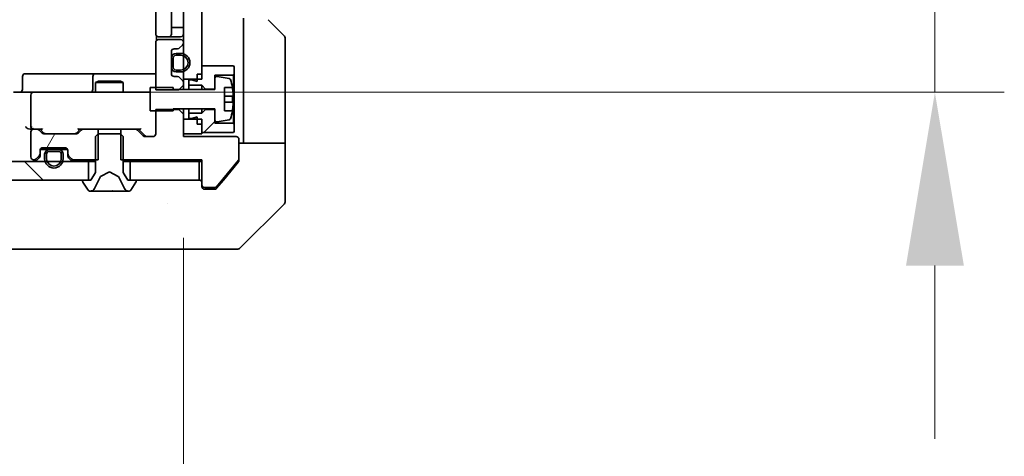
# Model space of a CAD drawing. Units: millimetres. Extents: x 87 to 12072, y 48 to 2156.
# Drawn here: x 4582 to 4688, y 1614 to 1662 of the extents above; entities that cross this region are included whole.
import ezdxf

# ---------------------------------------------------------------- set-up
doc = ezdxf.new("R2010")
doc.units = ezdxf.units.MM
doc.header["$LTSCALE"] = 6
doc.layers.get('Defpoints').update_dxf_attribs({"lineweight": 25})
for name, color, linetype, lineweight in [('Dimension (ISO)', 7, 'Continuous', 18), ('Dimension (ISO) @ 1', 7, 'Continuous', 18), ('Visible (ISO)', 7, 'Continuous', 35)]:
    doc.layers.add(name, color=color, linetype=linetype, lineweight=lineweight)
doc.layers.add('Hatch (ISO)', color=1, linetype='Continuous', lineweight=18, true_color=0xff0000)
doc.styles.add('Note Text (TK)', font='txt')
doc.dimstyles.new('Default - Method 1b (TK)', dxfattribs={"dimscale": 6, "dimtxt": 2.5, "dimasz": 2.5, "dimexe": 1, "dimexo": 1.5, "dimgap": 1, "dimtad": 1, "dimtoh": 1, "dimrnd": 1e-08, "dimdsep": 46, "dimtxsty": 'Note Text (TK)', "dimcen": 0.09, "dimdle": 5, "dimclrd": 100, "dimclre": 100, "dimclrt": 7, "dimadec": 1, "dimazin": 1, "dimtfac": 1, "dimtmove": 0, "dimatfit": 3, "dimfxl": 0, "dimtolj": 1, "dimlwd": -1, "dimlwe": -1, "dimarcsym": 0})
pattern_1 = [(45, (2334.25, -12), (-16.83798, 16.83798), [])]

# ---------------------------------------------------------------- blocks, each defined once
blk = doc.blocks.new('*D193')
at = {"layer": 'Defpoints', "color": 0, "transparency": 16777216}
for p in [(4113.61, 1700.65), (4599.61, 1649.25), (4113.61, 1552.54)]:
    blk.add_point(p, dxfattribs=at)
at = {"layer": 'Dimension (ISO)', "color": 100, "transparency": 16777216}
for p, q in [((4113.61, 1689.4), (4113.61, 1545.04)), ((4599.61, 1638), (4599.61, 1545.04)), ((4580.86, 1552.54), (4132.36, 1552.54))]:
    blk.add_line(p, q, dxfattribs=at)
for points in [[(4132.36, 1555.66), (4132.36, 1549.41), (4113.61, 1552.54)], [(4580.86, 1555.66), (4580.86, 1549.41), (4599.61, 1552.54)]]:
    blk.add_solid(points, dxfattribs=at)
at = {"layer": 'Dimension (ISO)', "color": 7, "transparency": 16777216, "insert": (4337.38, 1569.41), "char_height": 18.75, "attachment_point": 4, "style": 'Note Text (TK)'}
blk.add_mtext('\\A1;486', dxfattribs=at)
blk = doc.blocks.new('*D194')
at = {"layer": 'Defpoints', "color": 0, "transparency": 16777216}
for p in [(4583.41, 1697.75), (4583.41, 1653.75), (4680.83, 1653.75)]:
    blk.add_point(p, dxfattribs=at)
at = {"layer": 'Dimension (ISO)', "color": 100, "transparency": 16777216}
for p, q in [((4680.83, 1716.5), (4680.83, 1735.25)), ((4594.66, 1697.75), (4688.33, 1697.75)), ((4680.83, 1697.75), (4680.83, 1653.75)), ((4594.66, 1653.75), (4688.33, 1653.75)), ((4680.83, 1635), (4680.83, 1616.25))]:
    blk.add_line(p, q, dxfattribs=at)
for points in [[(4677.71, 1716.5), (4683.96, 1716.5), (4680.83, 1697.75)], [(4677.71, 1635), (4683.96, 1635), (4680.83, 1653.75)]]:
    blk.add_solid(points, dxfattribs=at)
at = {"layer": 'Dimension (ISO)', "color": 7, "transparency": 16777216, "insert": (4663.96, 1663.02), "char_height": 18.75, "attachment_point": 4, "rotation": 90, "style": 'Note Text (TK)'}
blk.add_mtext('\\A1;44', dxfattribs=at)

msp = doc.modelspace()

# ---------------------------------------------------------------- hatches: boundary and pattern name
at = {"layer": 'Hatch (ISO)'}
h = msp.add_hatch(dxfattribs=at)
h.set_pattern_fill('ANSI31', color=256, scale=190.5, style=0)
h.set_pattern_definition(pattern_1)
h.paths.add_polyline_path([(4601.6062, 1696.3548), (4599.6062, 1696.3548), (4599.6062, 1655.1548), (4601.6062, 1655.1548)])
h = msp.add_hatch(dxfattribs=at)
h.set_pattern_fill('ANSI31', color=256, scale=190.5, style=0)
h.set_pattern_definition(pattern_1)
h.paths.add_polyline_path([(4602.0062, 1651.9048), (4601.6062, 1651.5048), (4600.2062, 1651.5048), (4600.2062, 1650.9048), (4600.5062, 1650.9048), (4601.1062, 1651.1048), (4601.1062, 1650.3048), (4601.6062, 1650.3048), (4601.6062, 1649.4048), (4605.0062, 1649.4048), (4605.1062, 1649.5048), (4605.1062, 1650.3048), (4605.0062, 1650.4048), (4603.0062, 1650.4048), (4603.0062, 1651.9048)])
h = msp.add_hatch(dxfattribs=at)
h.set_pattern_fill('ANSI31', color=256, scale=190.5, angle=14.999978, style=0)
h.set_pattern_definition([(60, (2334.25, -12), (-20.62223, 11.90626), [])])
edge = h.paths.add_edge_path()
edge.add_line((4590.3767, 1646.4548), (4590.3767, 1649.7548))
edge.add_line((4590.3767, 1649.7548), (4588.7805, 1649.7548))
edge.add_ellipse((4588.7805, 1649.4548), major_axis=(-0.3, 0), ratio=1, start_angle=270, end_angle=315)
edge.add_line((4588.5684, 1649.667), (4588.2441, 1649.3427))
edge.add_ellipse((4588.032, 1649.5548), major_axis=(-0.2121, -0.2121), ratio=1, start_angle=45, end_angle=90, ccw=False)
edge.add_line((4588.032, 1649.2548), (4584.5305, 1649.2548))
edge.add_ellipse((4584.5305, 1649.5548), major_axis=(-0.3, 0), ratio=1, start_angle=45, end_angle=90, ccw=False)
edge.add_line((4584.3184, 1649.3427), (4583.9941, 1649.667))
edge.add_ellipse((4583.782, 1649.4548), major_axis=(-0.2121, 0.2121), ratio=1, start_angle=270, end_angle=315)
edge.add_line((4583.782, 1649.7548), (4583.4062, 1649.7548))
edge.add_ellipse((4583.4062, 1649.4548), major_axis=(-0.3, 0), ratio=1, start_angle=270, end_angle=360)
edge.add_line((4583.1062, 1649.4548), (4583.1062, 1646.7548))
edge.add_ellipse((4583.4062, 1646.7548), major_axis=(0, -0.3), ratio=1, start_angle=270, end_angle=360)
edge.add_line((4583.4062, 1646.4548), (4583.482, 1646.4548))
edge.add_ellipse((4583.482, 1646.7548), major_axis=(0.3, 0), ratio=1, start_angle=270, end_angle=315)
edge.add_line((4583.6941, 1646.5427), (4584.0184, 1646.867))
edge.add_ellipse((4583.8062, 1647.0791), major_axis=(0.2121, 0.2121), ratio=1, start_angle=270, end_angle=315)
edge.add_line((4584.1062, 1647.0791), (4584.1062, 1647.4548))
edge.add_ellipse((4584.4062, 1647.4548), major_axis=(0, 0.3), ratio=1, start_angle=0, end_angle=90, ccw=False)
edge.add_line((4584.4062, 1647.7548), (4586.8062, 1647.7548))
edge.add_ellipse((4586.8062, 1647.4548), major_axis=(0.3, 0), ratio=1, start_angle=0, end_angle=90, ccw=False)
edge.add_line((4587.1062, 1647.4548), (4587.1062, 1647.0791))
edge.add_ellipse((4587.4062, 1647.0791), major_axis=(0, -0.3), ratio=1, start_angle=270, end_angle=315)
edge.add_line((4587.1941, 1646.867), (4587.5184, 1646.5427))
edge.add_ellipse((4587.7305, 1646.7548), major_axis=(0.2121, -0.2121), ratio=1, start_angle=270, end_angle=315)
edge.add_line((4587.7305, 1646.4548), (4590.3767, 1646.4548))
h = msp.add_hatch(dxfattribs=at)
h.set_pattern_fill('ANSI31', color=256, scale=190.5, angle=90.00021, style=0)
h.set_pattern_definition([(135.0002, (2334.25, -12), (-16.83792, -16.83804), [])])
h.paths.add_polyline_path([(4589.3562, 1644.2548), (4589.3562, 1646.2548), (4123.8562, 1646.2548), (4123.8562, 1644.2548)])

# ---------------------------------------------------------------- linework, layer by layer
at = {"layer": 'Visible (ISO)'}
for p, q in [((4599.6062, 1696.3548), (4599.6062, 1655.1548)), ((4601.6062, 1655.1548), (4601.6062, 1696.3548)), ((4596.6062, 1691.4548), (4596.6062, 1660.0548)), ((4598.3062, 1660.0548), (4598.3062, 1691.4548)), ((4606.1062, 1661.7548), (4606.1062, 1649.2548)), ((4608.7527, 1661.6084), (4610.4598, 1659.9013)), ((4598.3062, 1660.7548), (4598.8062, 1660.7548)), ((4599.3062, 1660.7548), (4598.8062, 1660.7548)), ((4599.3062, 1660.7548), (4599.6062, 1660.7548)), ((4596.6961, 1659.8408), (4596.6961, 1659.3689)), ((4596.9648, 1659.7548), (4596.9062, 1659.7548)), ((4599.3062, 1659.4548), (4596.9062, 1659.4548)), ((4596.9648, 1659.7548), (4597.6719, 1659.7548)), ((4597.8133, 1659.7548), (4597.6719, 1659.7548)), ((4597.8133, 1659.7548), (4598.0062, 1659.7548)), ((4598.0062, 1659.7548), (4599.3062, 1659.7548)), ((4610.6062, 1649.2548), (4610.6062, 1659.5477)), ((4596.6062, 1659.1548), (4596.6062, 1654.0113)), ((4598.3062, 1655.7548), (4598.3062, 1658.1548)), ((4598.6062, 1658.4548), (4598.982, 1658.4548)), ((4599.1941, 1658.5427), (4599.5184, 1658.867)), ((4599.6062, 1659.0791), (4599.6062, 1659.1548)), ((4598.3062, 1657.4548), (4598.3062, 1656.4548)), ((4598.5062, 1657.4548), (4598.5062, 1656.4548)), ((4598.5062, 1656.4548), (4598.5062, 1657.4548)), ((4599.3062, 1657.9548), (4598.8062, 1657.9548)), ((4599.3062, 1657.7548), (4598.8062, 1657.7548)), ((4598.8062, 1657.7548), (4599.3062, 1657.7548)), ((4598.8062, 1656.1548), (4599.3062, 1656.1548)), ((4599.3062, 1656.1548), (4598.8062, 1656.1548)), ((4605.0062, 1656.6048), (4601.6062, 1656.6048)), ((4601.6062, 1656.6048), (4601.6062, 1655.7048)), ((4605.1062, 1656.5048), (4605.0062, 1656.6048)), ((4605.1062, 1655.7048), (4605.1062, 1656.5048)), ((4582.2075, 1654.0548), (4582.2075, 1655.4548)), ((4586.4372, 1655.7548), (4582.5075, 1655.7548)), ((4590.1117, 1655.7548), (4586.4372, 1655.7548)), ((4589.8117, 1655.4548), (4589.8117, 1654.0548)), ((4590.413, 1654.9548), (4590.1062, 1654.8015)), ((4590.2833, 1655.7548), (4590.1117, 1655.7548)), ((4596.6062, 1655.7548), (4590.2833, 1655.7548)), ((4590.413, 1654.9548), (4592.7995, 1654.9548)), ((4592.7995, 1654.9548), (4593.1062, 1654.8015)), ((4598.982, 1655.4548), (4598.6062, 1655.4548)), ((4598.8062, 1655.9548), (4599.3062, 1655.9548)), ((4599.5184, 1655.0427), (4599.1941, 1655.367)), ((4599.6062, 1655.1548), (4601.6062, 1655.1548)), ((4599.6062, 1654.8306), (4599.6062, 1655.1548)), ((4600.5062, 1655.1048), (4600.2062, 1655.1048)), ((4600.2062, 1655.1048), (4600.2062, 1654.5048)), ((4601.1062, 1654.9048), (4600.5062, 1655.1048)), ((4601.1062, 1655.7048), (4601.6062, 1655.7048)), ((4601.1062, 1655.7048), (4601.1062, 1654.9048)), ((4603.0062, 1654.1048), (4603.0062, 1655.6048)), ((4603.0062, 1655.6048), (4605.0062, 1655.6048)), ((4603.0062, 1655.2698), (4603.0062, 1654.0548)), ((4604.5331, 1655.2572), (4603.2383, 1655.4672)), ((4605.0062, 1655.6048), (4605.1062, 1655.7048)), ((4605.0062, 1655.6048), (4605.0062, 1650.4048)), ((4605.1062, 1650.3048), (4605.1062, 1655.7048)), ((4593.1062, 1654.8015), (4590.1062, 1654.8015)), ((4590.1062, 1653.7548), (4590.1062, 1654.8015)), ((4593.1062, 1653.7548), (4593.1062, 1654.8015)), ((4598.5062, 1654.2548), (4596.0062, 1654.2548)), ((4596.0062, 1654.2548), (4596.0062, 1651.7548)), ((4596.6062, 1654.0113), (4599.1062, 1654.0113)), ((4598.5062, 1654.0548), (4598.5062, 1654.2548)), ((4603.0062, 1654.0548), (4598.5062, 1654.0548)), ((4599.1062, 1654.0113), (4599.6062, 1654.5113)), ((4599.6062, 1654.5113), (4599.6062, 1654.8306)), ((4599.6062, 1654.0548), (4599.6062, 1654.5113)), ((4600.2062, 1654.5048), (4601.6062, 1654.5048)), ((4600.2062, 1654.0548), (4600.2062, 1654.5048)), ((4601.6062, 1654.5048), (4602.0062, 1654.1048)), ((4601.6062, 1654.0548), (4601.6062, 1654.5048)), ((4602.0062, 1654.1048), (4603.0062, 1654.1048)), ((4602.0062, 1654.0548), (4602.0062, 1654.1048)), ((4604.0562, 1651.7548), (4604.0562, 1654.2548)), ((4604.0562, 1654.2548), (4604.898, 1654.2548)), ((4581.2305, 1653.7548), (4583.4062, 1653.7548)), ((4583.1062, 1653.4548), (4583.1062, 1650.0548)), ((4584.2244, 1653.7548), (4583.4062, 1653.7548)), ((4595.4208, 1653.7548), (4584.2244, 1653.7548)), ((4596.0062, 1653.7548), (4595.4208, 1653.7548)), ((4604.9567, 1653.3173), (4604.0562, 1653.3173)), ((4596.0062, 1651.7548), (4598.5062, 1651.7548)), ((4599.1062, 1651.8983), (4596.6062, 1651.8983)), ((4596.6062, 1651.8983), (4596.6062, 1649.2548)), ((4598.5062, 1651.7548), (4598.5062, 1651.9548)), ((4598.5062, 1651.9548), (4603.0062, 1651.9548)), ((4599.1062, 1651.9548), (4599.1062, 1651.8983)), ((4599.6062, 1651.3983), (4599.1062, 1651.8983)), ((4599.6062, 1651.3983), (4599.6062, 1651.9548)), ((4600.2062, 1651.5048), (4600.2062, 1651.9548)), ((4601.6062, 1651.5048), (4601.6062, 1651.9548)), ((4602.0062, 1651.9048), (4601.6062, 1651.5048)), ((4602.0062, 1651.9048), (4602.0062, 1651.9548)), ((4603.0062, 1651.9048), (4602.0062, 1651.9048)), ((4603.0062, 1651.9548), (4603.0062, 1650.7399)), ((4603.0062, 1650.4048), (4603.0062, 1651.9048)), ((4604.0562, 1652.6923), (4604.9567, 1652.6923)), ((4604.898, 1651.7548), (4604.0562, 1651.7548)), ((4599.6062, 1648.9548), (4599.6062, 1651.3983)), ((4601.6062, 1650.8548), (4599.6062, 1650.8548)), ((4599.6062, 1650.8548), (4599.6062, 1649.2548)), ((4601.6062, 1651.5048), (4600.2062, 1651.5048)), ((4600.2062, 1651.5048), (4600.2062, 1650.9048)), ((4600.2062, 1650.9048), (4600.5062, 1650.9048)), ((4600.5062, 1650.9048), (4601.1062, 1651.1048)), ((4601.1062, 1651.1048), (4601.1062, 1650.3048)), ((4601.6062, 1649.2548), (4601.6062, 1650.8548)), ((4603.2383, 1650.5425), (4604.5331, 1650.7525)), ((4583.0305, 1649.7548), (4583.4062, 1649.7548)), ((4583.782, 1649.7548), (4583.4062, 1649.7548)), ((4583.782, 1649.7548), (4584.2823, 1649.7548)), ((4584.3184, 1649.3427), (4583.9941, 1649.667)), ((4584.5183, 1649.3427), (4584.1062, 1649.7548)), ((4588.4562, 1649.7548), (4588.0441, 1649.3427)), ((4588.5684, 1649.667), (4588.2441, 1649.3427)), ((4588.2801, 1649.7548), (4588.7805, 1649.7548)), ((4590.3767, 1649.7548), (4588.7805, 1649.7548)), ((4590.3767, 1646.4548), (4590.3767, 1649.7548)), ((4590.3767, 1649.7548), (4592.8357, 1649.7548)), ((4592.8357, 1649.7548), (4592.8357, 1646.4548)), ((4594.432, 1649.7548), (4592.8357, 1649.7548)), ((4594.432, 1649.7548), (4594.9323, 1649.7548)), ((4595.2684, 1649.0427), (4594.6441, 1649.667)), ((4595.4683, 1649.0427), (4594.7562, 1649.7548)), ((4601.1062, 1650.3048), (4601.6062, 1650.3048)), ((4601.6062, 1650.3048), (4601.6062, 1649.4048)), ((4605.0062, 1650.4048), (4603.0062, 1650.4048)), ((4605.1062, 1650.3048), (4605.0062, 1650.4048)), ((4605.1062, 1649.5048), (4605.1062, 1650.3048)), ((4583.1062, 1649.4548), (4583.1062, 1646.7548)), ((4588.032, 1649.2548), (4584.5305, 1649.2548)), ((4590.4062, 1649.2548), (4590.1062, 1648.9548)), ((4590.1062, 1648.9548), (4590.1062, 1645.0548)), ((4592.8062, 1649.2548), (4590.4062, 1649.2548)), ((4593.1062, 1648.9548), (4592.8062, 1649.2548)), ((4593.1062, 1645.0548), (4593.1062, 1648.9548)), ((4596.3062, 1648.9548), (4595.4805, 1648.9548)), ((4599.6062, 1649.2548), (4601.6062, 1649.2548)), ((4605.3062, 1648.9548), (4599.6062, 1648.9548)), ((4601.6062, 1649.4048), (4605.0062, 1649.4048)), ((4605.0062, 1649.4048), (4605.1062, 1649.5048)), ((4605.6062, 1646.5272), (4605.6062, 1648.6548)), ((4606.1062, 1649.2548), (4606.1062, 1648.2548)), ((4610.6062, 1648.2548), (4610.6062, 1649.2548)), ((4584.1234, 1647.5548), (4585.1062, 1647.5548)), ((4584.4062, 1647.7548), (4586.8062, 1647.7548)), ((4586.1062, 1647.5548), (4585.1062, 1647.5548)), ((4586.1062, 1647.5548), (4587.0891, 1647.5548)), ((4605.6062, 1648.2548), (4610.6062, 1648.2548)), ((4610.6062, 1648.2548), (4610.6062, 1644.2548)), ((4583.4062, 1646.4548), (4583.482, 1646.4548)), ((4583.6941, 1646.5427), (4584.0184, 1646.867)), ((4583.6941, 1646.3427), (4584.0184, 1646.667)), ((4584.1062, 1647.0791), (4584.1062, 1647.4548)), ((4584.1062, 1646.8791), (4584.1062, 1647.0791)), ((4584.6062, 1647.0548), (4584.6062, 1646.5548)), ((4584.8062, 1647.0548), (4584.8062, 1646.5548)), ((4584.8062, 1646.5548), (4584.8062, 1647.0548)), ((4586.1062, 1647.3548), (4585.1062, 1647.3548)), ((4585.1062, 1647.3548), (4586.1062, 1647.3548)), ((4586.4062, 1646.5548), (4586.4062, 1647.0548)), ((4586.4062, 1647.0548), (4586.4062, 1646.5548)), ((4586.6062, 1646.5548), (4586.6062, 1647.0548)), ((4587.1062, 1647.4548), (4587.1062, 1647.0791)), ((4587.1062, 1647.0791), (4587.1062, 1646.8791)), ((4587.1941, 1646.867), (4587.5184, 1646.5427)), ((4587.1941, 1646.667), (4587.5184, 1646.3427)), ((4587.7305, 1646.4548), (4590.3767, 1646.4548)), ((4592.8357, 1646.4548), (4601.6062, 1646.4548)), ((4601.6062, 1646.4548), (4601.6062, 1643.7548)), ((4605.6062, 1646.5272), (4605.6062, 1646.3634)), ((4589.3562, 1646.2548), (4123.8562, 1646.2548)), ((4589.3562, 1644.2548), (4589.3562, 1646.2548)), ((4589.3562, 1646.2548), (4590.1062, 1646.2548)), ((4593.1062, 1646.2548), (4593.8562, 1646.2548)), ((4601.3062, 1646.2548), (4593.8562, 1646.2548)), ((4593.8562, 1646.2548), (4593.8562, 1644.2548)), ((4601.3062, 1644.2548), (4601.3062, 1646.2548)), ((4601.3062, 1646.2548), (4601.6062, 1646.2548)), ((4603.1662, 1643.5268), (4605.5599, 1646.3992)), ((4603.9396, 1644.2548), (4605.5367, 1646.1714)), ((4590.1062, 1645.0548), (4589.6062, 1644.2548)), ((4589.9941, 1643.3326), (4590.6374, 1644.6291)), ((4590.6587, 1644.651), (4591.6062, 1645.1548)), ((4591.6062, 1645.1548), (4592.5537, 1644.651)), ((4592.575, 1644.6291), (4593.2184, 1643.3326)), ((4593.6062, 1644.2548), (4593.1062, 1645.0548)), ((4123.8562, 1644.2548), (4589.3562, 1644.2548)), ((4588.7062, 1644.1548), (4588.7062, 1644.1141)), ((4588.7385, 1644.0051), (4589.2971, 1643.1458)), ((4589.6062, 1644.2548), (4588.8062, 1644.2548)), ((4594.4062, 1644.2548), (4593.6062, 1644.2548)), ((4593.8562, 1644.2548), (4601.3062, 1644.2548)), ((4593.9154, 1643.1458), (4594.4739, 1644.0051)), ((4594.5062, 1644.1141), (4594.5062, 1644.1548)), ((4601.6062, 1643.5548), (4601.6062, 1643.7548)), ((4601.9062, 1643.4548), (4603.0126, 1643.4548)), ((4602.6062, 1643.2548), (4601.9062, 1643.2548)), ((4602.6062, 1643.2548), (4602.9657, 1643.2548)), ((4603.1962, 1643.3628), (4603.9396, 1644.2548)), ((4610.6062, 1644.2548), (4610.6062, 1641.9619)), ((4589.4648, 1643.0548), (4589.5462, 1643.0548)), ((4589.5462, 1643.0548), (4589.5835, 1643.0548)), ((4589.5835, 1643.0548), (4590.363, 1643.0548)), ((4591.2022, 1643.0548), (4590.363, 1643.0548)), ((4591.2022, 1643.0548), (4591.2158, 1643.0548)), ((4591.2158, 1643.0548), (4591.9967, 1643.0548)), ((4591.9967, 1643.0548), (4592.0103, 1643.0548)), ((4592.8494, 1643.0548), (4592.0103, 1643.0548)), ((4592.8494, 1643.0548), (4593.629, 1643.0548)), ((4593.629, 1643.0548), (4593.6663, 1643.0548)), ((4593.6663, 1643.0548), (4593.7477, 1643.0548)), ((4597.8562, 1641.6731), (4597.8562, 1641.672)), ((4605.7527, 1636.9013), (4610.4598, 1641.6084)), ((4566.789, 1636.7548), (4599.8011, 1636.7548)), ((4599.8011, 1636.7548), (4601.2691, 1636.7548)), ((4601.2691, 1636.7548), (4602.6062, 1636.7548)), ((4605.3991, 1636.7548), (4602.6062, 1636.7548))]:
    msp.add_line(p, q, dxfattribs=at)
for centre, radius, start, end in [((4596.9062, 1660.0548), 0.3, 180, 270), ((4596.9062, 1659.1548), 0.3, 90, 180), ((4598.0062, 1660.0548), 0.3, 270, 0), ((4599.3062, 1660.0548), 0.3, 270, 0), ((4599.3062, 1659.1548), 0.3, 0, 90), ((4610.1062, 1659.5477), 0.5, 0, 45), ((4598.6062, 1658.1548), 0.3, 90, 180), ((4598.982, 1658.7548), 0.3, 270, 315), ((4599.3062, 1659.0791), 0.3, 315, 0), ((4598.8062, 1657.4548), 0.5, 90, 180), ((4598.8062, 1657.4548), 0.3, 90, 180), ((4598.8062, 1657.4548), 0.3, 90, 180), ((4599.3062, 1656.9548), 1, 270, 90), ((4599.3062, 1656.9548), 0.8, 270, 90), ((4599.3062, 1656.9548), 0.8, 270, 90), ((4598.8062, 1656.4548), 0.5, 180, 270), ((4598.8062, 1656.4548), 0.3, 180, 270), ((4598.8062, 1656.4548), 0.3, 180, 270), ((4582.5075, 1655.4548), 0.3, 90, 180), ((4590.1117, 1655.4548), 0.3, 90, 180), ((4598.6062, 1655.7548), 0.3, 180, 270), ((4598.982, 1655.1548), 0.3, 45, 90), ((4599.3062, 1654.8306), 0.3, 0, 45), ((4603.2062, 1655.2698), 0.2, 80.787049, 180), ((4604.5011, 1655.0597), 0.2, 16.890932, 80.787049), ((4597.7337, 1653.0048), 7.2725, 9.897166, 16.890932), ((4581.9075, 1654.0548), 0.3, 270, 0), ((4589.5117, 1654.0548), 0.3, 270, 0), ((4597.7337, 1653.0048), 7.2658, 6.222211, 9.906408), ((4583.4062, 1653.4548), 0.3, 90, 180), ((4597.7337, 1653.0048), 7.1643, 357.500008, 2.499992), ((4597.7337, 1653.0048), 7.2725, 343.109068, 350.102834), ((4597.7337, 1653.0048), 7.2658, 350.093592, 353.777789), ((4603.2062, 1650.7399), 0.2, 180, 279.212951), ((4604.5011, 1650.9499), 0.2, 279.212951, 343.109068), ((4583.4062, 1650.0548), 0.3, 180, 211.244455), ((4583.4062, 1649.4548), 0.3, 90, 180), ((4583.4062, 1650.0548), 0.3, 246.562016, 270), ((4583.782, 1649.4548), 0.3, 45, 90), ((4588.7805, 1649.4548), 0.3, 90, 135), ((4594.432, 1649.4548), 0.3, 45, 90), ((4584.5305, 1649.5548), 0.3, 225, 270), ((4588.032, 1649.5548), 0.3, 270, 315), ((4595.4805, 1649.2548), 0.3, 225, 270), ((4596.3062, 1649.2548), 0.3, 270, 0), ((4605.3062, 1648.6548), 0.3, 0, 90), ((4584.4062, 1647.4548), 0.3, 90, 180), ((4585.1062, 1647.0548), 0.5, 90, 180), ((4586.1062, 1647.0548), 0.5, 0, 90), ((4586.8062, 1647.4548), 0.3, 0, 90), ((4583.4062, 1646.7548), 0.3, 180, 270), ((4583.482, 1646.7548), 0.3, 270, 315), ((4583.8062, 1647.0791), 0.3, 315, 0), ((4583.8062, 1646.8791), 0.3, 315, 0), ((4585.6062, 1646.5548), 1, 180, 0), ((4585.1062, 1647.0548), 0.3, 90, 180), ((4585.1062, 1647.0548), 0.3, 90, 180), ((4585.6062, 1646.5548), 0.8, 180, 0), ((4585.6062, 1646.5548), 0.8, 180, 0), ((4586.1062, 1647.0548), 0.3, 0, 90), ((4586.1062, 1647.0548), 0.3, 0, 90), ((4587.4062, 1647.0791), 0.3, 180, 225), ((4587.4062, 1646.8791), 0.3, 180, 225), ((4587.7305, 1646.7548), 0.3, 225, 270), ((4605.4062, 1646.5272), 0.2, 320.194429, 0), ((4583.482, 1646.5548), 0.3, 270, 315), ((4587.7305, 1646.5548), 0.3, 225, 270), ((4590.6822, 1644.6069), 0.05, 118, 153.608297), ((4592.5302, 1644.6069), 0.05, 26.391703, 62), ((4588.8062, 1644.1548), 0.1, 90, 180), ((4588.9062, 1644.1141), 0.2, 180, 213.023868), ((4589.5462, 1643.5548), 0.5, 270, 333.608297), ((4593.6663, 1643.5548), 0.5, 206.391703, 270), ((4594.4062, 1644.1548), 0.1, 0, 90), ((4594.3062, 1644.1141), 0.2, 326.976132, 0), ((4601.3062, 1643.9548), 0.3, 0, 90), ((4601.9062, 1643.7548), 0.3, 180, 270), ((4601.9062, 1643.5548), 0.3, 180, 270), ((4603.0126, 1643.6548), 0.2, 270, 320.194429), ((4589.4648, 1643.2548), 0.2, 213.023868, 270), ((4593.7477, 1643.2548), 0.2, 270, 326.976132), ((4610.1062, 1641.9619), 0.5, 315, 0), ((4605.3991, 1637.2548), 0.5, 270, 315)]:
    msp.add_arc(centre, radius, start, end, dxfattribs=at)
for centre, major_axis, ratio, start_param, end_param in [((4582.7305, 1650.0548), (-0.2772, 0.2772), 0.41421356, 1.17809725, 1.96349541), ((4583.0305, 1650.0548), (-0.4243, 0), 0.70710678, 0.78539816, 1.57079633), ((4583.4062, 1650.0323), (-0.2515, -0.483), 0.33843751, 4.88684285, 5.16156968), ((4583.4385, 1650.0548), (-0.6487, -0.2044), 0.33843751, 1.23011504, 1.46454615), ((4584.3855, 1650.0548), (0.1246, 0.2958), 0.40041045, 3.30861727, 3.95211838), ((4588.177, 1650.0548), (-0.1246, 0.2958), 0.40041045, 2.33106693, 2.97456804), ((4595.0355, 1650.0548), (0.1246, 0.2958), 0.40041045, 3.30861727, 3.95211838), ((4584.7305, 1649.5548), (-0.3, 0), 0.99985076, 0.78532354, 1.57079633), ((4587.8319, 1649.5548), (0.3, 0), 0.99985076, 4.71238898, 5.49786177), ((4595.6805, 1649.2548), (-0.3, 0), 0.99985076, 0.78532354, 1.57079633)]:
    msp.add_ellipse(centre, major_axis=major_axis, ratio=ratio, start_param=start_param, end_param=end_param, dxfattribs=at)
for points, knots in [([(4604.9567, 1653.7923), (4604.9632, 1653.7329), (4604.9688, 1653.6693), (4604.9763, 1653.5523), (4604.9781, 1653.4987), (4604.9781, 1653.4142), (4604.9763, 1653.3776), (4604.9688, 1653.3292), (4604.9632, 1653.3173), (4604.9567, 1653.3173)], [0, 0, 0, 0, 0.0179369429, 0.0179369429, 0.0358738858, 0.0358738858, 0.0538108287, 0.0538108287, 0.0717477716, 0.0717477716, 0.0717477716, 0.0717477716]), ([(4604.9567, 1652.6923), (4604.9632, 1652.6923), (4604.9688, 1652.6805), (4604.9763, 1652.6321), (4604.9781, 1652.5955), (4604.9781, 1652.5109), (4604.9763, 1652.4574), (4604.9688, 1652.3403), (4604.9632, 1652.2768), (4604.9567, 1652.2173)], [-0.2880009693, -0.2880009693, -0.2880009693, -0.2880009693, -0.2700640264, -0.2700640264, -0.2521270835, -0.2521270835, -0.2341901406, -0.2341901406, -0.2162531977, -0.2162531977, -0.2162531977, -0.2162531977]), ([(4583.2869, 1649.7796), (4583.2814, 1649.782), (4583.2759, 1649.7846), (4583.242, 1649.8018), (4583.2157, 1649.8211), (4583.1784, 1649.8584), (4583.1621, 1649.8792), (4583.1497, 1649.8992)], [0.3810312192, 0.3810312192, 0.3810312192, 0.3810312192, 0.382741903, 0.382741903, 0.3917616542, 0.3917616542, 0.3985536381, 0.3985536381, 0.3985536381, 0.3985536381]), ([(4605.5367, 1646.1714), (4605.5552, 1646.1937), (4605.5713, 1646.2197), (4605.5984, 1646.2846), (4605.6062, 1646.3252), (4605.6062, 1646.3634)], [-0.0201957606, -0.0201957606, -0.0201957606, -0.0201957606, -0.0114837322, -0.0114837322, 0, 0, 0, 0]), ([(4602.9657, 1643.2548), (4603.0034, 1643.2548), (4603.0436, 1643.2624), (4603.1175, 1643.293), (4603.1513, 1643.3161), (4603.1842, 1643.3491), (4603.1903, 1643.3558), (4603.1962, 1643.3628)], [-0.0452461794, -0.0452461794, -0.0452461794, -0.0452461794, -0.0339249805, -0.0339249805, -0.0226037816, -0.0226037816, -0.0199303713, -0.0199303713, -0.0199303713, -0.0199303713]), ([(4589.8475, 1643.1378), (4589.7662, 1643.0845), (4589.675, 1643.0553), (4589.5854, 1643.0548), (4589.5844, 1643.0548), (4589.5835, 1643.0548)], [0, 0, 0, 0, 0.0320559737, 0.0320559737, 0.0323943032, 0.0323943032, 0.0323943032, 0.0323943032]), ([(4589.5835, 1643.0548), (4589.5845, 1643.0548), (4589.5856, 1643.0548), (4589.596, 1643.0549), (4589.6054, 1643.055), (4589.6148, 1643.0553)], [-0.03239430317, -0.03239430317, -0.03239430317, -0.03239430317, -0.03205597372, -0.03205597372, -0.02897275834, -0.02897275834, -0.02897275834, -0.02897275834]), ([(4591.2169, 1643.0548), (4591.2167, 1643.0548), (4591.2166, 1643.0548), (4591.2162, 1643.0548), (4591.216, 1643.0548), (4591.2158, 1643.0548)], [-0.000230599076, -0.000230599076, -0.000230599076, -0.000230599076, 0, 0, 0.000338329447, 0.000338329447, 0.000338329447, 0.000338329447]), ([(4591.2169, 1643.0548), (4591.2169, 1643.0548), (4591.217, 1643.0548), (4591.2174, 1643.0548), (4591.2177, 1643.0548), (4591.218, 1643.0549)], [-0.000054249657, -0.000054249657, -0.000054249657, -0.000054249657, 0, 0, 0.000241517914, 0.000241517914, 0.000241517914, 0.000241517914]), ([(4591.9068, 1643.1378), (4591.9088, 1643.0845), (4591.9548, 1643.0553), (4591.9958, 1643.0548), (4591.9962, 1643.0548), (4591.9967, 1643.0548)], [0, 0, 0, 0, 0.0320559737, 0.0320559737, 0.0323943032, 0.0323943032, 0.0323943032, 0.0323943032]), ([(4591.9967, 1643.0548), (4591.9965, 1643.0548), (4591.9962, 1643.0548), (4591.9941, 1643.0549), (4591.9921, 1643.055), (4591.9901, 1643.0553)], [-0.03239430317, -0.03239430317, -0.03239430317, -0.03239430317, -0.03205597372, -0.03205597372, -0.02897275834, -0.02897275834, -0.02897275834, -0.02897275834]), ([(4593.6238, 1643.0548), (4593.6245, 1643.0548), (4593.6252, 1643.0548), (4593.6269, 1643.0548), (4593.6279, 1643.0548), (4593.629, 1643.0548)], [-0.000230599076, -0.000230599076, -0.000230599076, -0.000230599076, 0, 0, 0.000338329447, 0.000338329447, 0.000338329447, 0.000338329447]), ([(4593.629, 1643.0548), (4593.628, 1643.0548), (4593.6271, 1643.0548), (4593.6255, 1643.0548), (4593.6248, 1643.0548), (4593.6241, 1643.0549)], [-0.000338329447, -0.000338329447, -0.000338329447, -0.000338329447, 0, 0, 0.000241517914, 0.000241517914, 0.000241517914, 0.000241517914])]:
    msp.add_open_spline(points, degree=3, knots=knots, dxfattribs=at)
for points in [[(4589.6148, 1643.0553), (4589.7034, 1643.0583), (4589.7932, 1643.074), (4589.8738, 1643.1005)], [(4591.9901, 1643.0553), (4591.9715, 1643.0583), (4591.9528, 1643.074), (4591.9519, 1643.1005)]]:
    msp.add_open_spline(points, degree=3, dxfattribs=at)

# ---------------------------------------------------------------- dimensions: what is measured, and where the dimension line sits
at = {"layer": 'Dimension (ISO) @ 1', "color": 100, "true_color": 0x00ff3f}
for base, p1, p2, angle, override, picture, middle in [((4680.8333, 1653.7548), (4583.4062, 1697.7548), (4583.4062, 1653.7548), 90, {"dimscale": 1, "dimtxt": 18.75, "dimasz": 18.75, "dimexe": 7.5, "dimexo": 11.25, "dimgap": 7.5, "dimtoh": 0, "dimdec": 2, "dimcen": 0.675, "dimtol": 0, "dimlim": 0, "dimtp": 0, "dimtm": 0, "dimtdec": 2, "dimtix": 0, "dimtofl": 1, "dimtmove": 0, "dimatfit": 1}, '*D194', (4680.8333, 1675.7548)), ((4113.6062, 1552.5362), (4599.6062, 1649.2548), (4113.6062, 1700.6548), 180, {"dimscale": 1, "dimtxt": 18.75, "dimasz": 18.75, "dimexe": 7.5, "dimexo": 11.25, "dimgap": 7.5, "dimtoh": 0, "dimdec": 2, "dimcen": 0.675, "dimtol": 0, "dimlim": 0, "dimtp": 0, "dimtm": 0, "dimtdec": 2, "dimtix": 0, "dimtofl": 0, "dimtmove": 0, "dimatfit": 1}, '*D193', (4356.6062, 1552.5362))]:
    dim = msp.add_linear_dim(base=base, p1=p1, p2=p2, angle=angle, dimstyle='Default - Method 1b (TK)', override=override, dxfattribs=at)
    dim.commit()
    dim.dimension.update_dxf_attribs({"geometry": picture, "text_midpoint": middle, "dimtype": 160})

doc.saveas('drawing.dxf')
